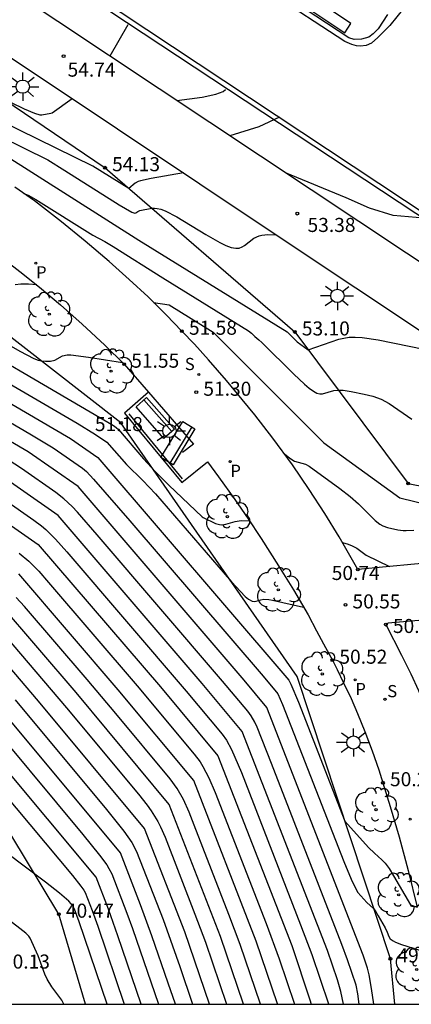
# Model space of a CAD drawing. Units: metres. Extents: x 580994 to 581344, y 4795290 to 4795541.
# Drawn here: x 581070 to 581091, y 4795290 to 4795343 of the extents above; entities that cross this region are included whole.
import ezdxf

# ---------------------------------------------------------------- set-up
doc = ezdxf.new("R2010")
doc.units = ezdxf.units.M
for name, color, linetype in [('010106', 9, 'Continuous'), ('020101', 3, 'CABEZA_TALUD'), ('020104', 34, 'Continuous'), ('020204', 9, 'Continuous'), ('020308', 9, 'Continuous'), ('060106', 9, 'BARANDILLA'), ('060108', 9, 'Continuous'), ('060113', 4, 'Continuous'), ('090202', 1, 'Continuous'), ('100105', 3, 'Continuous'), ('100107', 3, 'Continuous'), ('100116', 71, 'Continuous'), ('100202', 3, 'Continuous'), ('210203', 4, 'Continuous'), ('210204', 9, 'Continuous'), ('210303', 4, 'Continuous'), ('210304', 9, 'Continuous'), ('220207', 9, 'Continuous'), ('250206', 9, 'Continuous')]:
    doc.layers.add(name, color=color, linetype=linetype)
doc.layers.add('020105', color=24, linetype='Continuous', lineweight=30)
doc.styles.add('ARIAL', font='ARIAL.TTF', dxfattribs={"height": 1})
doc.styles.add('ROMANS', font='romans__.ttf', dxfattribs={"height": 1})
doc.linetypes.add('BARANDILLA', pattern='A,1,[201,DONOSTI.shx,S=0.1,R=0,X=0,Y=0],1', length=2)
doc.linetypes.add('CABEZA_TALUD', pattern='A,0.1,[204,DONOSTI.shx,S=0.15,R=0,X=0,Y=0],0,0.2', length=0.3)

# ---------------------------------------------------------------- blocks, each defined once
blk = doc.blocks.new('COTAPU')
blk.add_circle((0, 0), 0.075)
blk = doc.blocks.new('BANCO')
blk.add_line((1.125, 0.1875), (-1.125, 0.1875))
blk.add_lwpolyline([(1.125, 0.75), (1.125, 0), (-1.125, 0), (-1.125, 0.75)], close=True)
blk = doc.blocks.new('ARBOL')
blk.add_circle((0, 0), 0.0587)
for centre, radius, start, end in [((-0.28, 0.855), 0.3, 359.2878, 173.6078), ((0.097, 0.97), 0.21, 23.1565, 160.4665), ((0.438, 0.881), 0.24, 301.578, 139.328), ((-0.564, 0.381), 0.532, 92.28, 254.58), ((0.656, 0.288), 0.443, 319.8556, 114.7656), ((-0.091, 0.321), 0.12, 119.14, 310.56), ((0.819, -0.249), 0.383, 235.5275, 62.0275), ((-0.556, -0.339), 0.555, 142.64, 266.54), ((-0.039, -0.384), 0.21, 189.64, 323.88), ((-0.301, -0.676), 0.45, 213.78, 295.32), ((0.299, -0.624), 0.532, 224.67, 0.24)]:
    blk.add_arc(centre, radius, start, end)
blk = doc.blocks.new('PLUVI2')
blk.add_circle((0, 0), 0.055)
blk = doc.blocks.new('SANEA')
blk.add_circle((0, 0), 0.055)
blk = doc.blocks.new('REGALU')
blk.add_circle((0, 0), 0.055)
blk = doc.blocks.new('FAROLA')
for p, q in [((0, 0.355), (0, 0.755)), ((-0.355, 0), (-0.895, 0)), ((-0.63, 0.51), (-0.255, 0.245)), ((0.605, 0.49), (0.276, 0.223)), ((0.355, 0), (0.855, 0)), ((-0.65, -0.52), (-0.255, -0.24)), ((0, -0.355), (0, -0.755)), ((0.585, -0.52), (0.256, -0.246))]:
    blk.add_line(p, q)
blk.add_circle((0, 0), 0.355)

msp = doc.modelspace()

# ---------------------------------------------------------------- linework, layer by layer
at = {"layer": '010106', "flags": 128}
msp.add_lwpolyline([(580994.216, 4795290.223), (581344.206, 4795290.216), (581344.212, 4795540.209), (580994.222, 4795540.216)], close=True, dxfattribs=at)
at = {"layer": '020101'}
for points in [[(581020.12, 4795372.359, 57.588), (581019.723, 4795364.716, 57.678), (581017.106, 4795356.027, 57.348), (581014.837, 4795350.165, 57.098), (581018.702, 4795349.738, 57.488), (581033.823, 4795350.934, 57.028), (581040.918, 4795350.871, 57.018), (581051.218, 4795348.666, 56.528), (581061.373, 4795343.627, 55.558), (581074.332, 4795334.85, 54.128), (581084.441, 4795326.086, 53.098), (581090.482, 4795318.002, 52.249), (581098.797, 4795316.36, 52.179), (581107.29, 4795315.24, 52.679)], [(581089.763, 4795290.221, 49.696), (581089.53, 4795292.638, 49.759), (581084.566, 4795307.701, 50.249), (581075.18, 4795321.243, 51.179), (581062.545, 4795331.075, 52.379), (581047.897, 4795338.581, 53.388)], [(581073.293, 4795290.222, 40.354), (581071.873, 4795295.024, 40.469), (581065.074, 4795306.297, 41.559), (581057.11, 4795315.572, 43.189), (581040.841, 4795327.86, 48.829)]]:
    msp.add_polyline3d(points, dxfattribs=at)
at = {"layer": '020104', "flags": 128}
for points, elevation in [([(581078.512, 4795334.572), (581076.789, 4795334.277), (581076.216, 4795334.15), (581076.091, 4795334.108), (581075.929, 4795334.025), (581075.599, 4795333.74), (581073.685, 4795334.94), (581063.891, 4795339.74), (581058.548, 4795341.844), (581057.918, 4795342.234), (581057.658, 4795342.351), (581057.259, 4795342.477), (581056.721, 4795342.613), (581054.573, 4795343.103), (581054.134, 4795343.181), (581045.289, 4795345.016), (581044.698, 4795345.092), (581044.45, 4795345.072), (581044.275, 4795345.02), (581044.051, 4795344.925), (581043.809, 4795344.796)], 54), ([(581072.589, 4795338.531), (581071.511, 4795337.763), (581071.451, 4795337.739), (581070.961, 4795337.659), (581070.881, 4795337.661), (581070.598, 4795337.736), (581070.043, 4795337.968), (581067.285, 4795339.302), (581066.139, 4795339.834), (581065.733, 4795339.982), (581065.535, 4795340.01), (581065.26, 4795340), (581065.042, 4795340.056), (581064.894, 4795340.113), (581063.498, 4795340.777), (581062.799, 4795341.087), (581059.516, 4795342.393), (581059.31, 4795342.509), (581059.199, 4795342.66), (581059.137, 4795342.705), (581054.726, 4795344.21)], 54.5), ([(581075.55, 4795342.473), (581074.584, 4795340.805)], 54.5), ([(581060.677, 4795339.108), (581061.348, 4795338.864), (581065.503, 4795337.23), (581068.611, 4795335.707), (581068.899, 4795335.57), (581068.925, 4795335.573), (581076.131, 4795330.983), (581084.025, 4795326.092), (581084.568, 4795325.562), (581085.146, 4795325.125), (581086.783, 4795325.7), (581087.044, 4795325.762), (581087.334, 4795325.803), (581087.662, 4795325.814), (581088.035, 4795325.792), (581088.886, 4795325.667), (581092.179, 4795324.995), (581093.007, 4795324.873), (581093.038, 4795324.882)], 53), ([(581078.152, 4795338.433), (581079.507, 4795338.612), (581080.233, 4795338.771), (581080.616, 4795338.92), (581080.757, 4795339.031)], 54), ([(581066.182, 4795337.769), (581071.28, 4795335.263), (581072.186, 4795334.704), (581075.089, 4795332.862), (581075.755, 4795332.481), (581075.927, 4795332.429), (581075.965, 4795332.437), (581076.072, 4795332.519), (581076.181, 4795332.561), (581076.826, 4795332.685), (581076.96, 4795332.694), (581077.116, 4795332.681), (581077.306, 4795332.636), (581077.539, 4795332.548), (581078.154, 4795332.229), (581079.695, 4795331.293), (581080.443, 4795330.86), (581080.773, 4795330.698), (581081.058, 4795330.593), (581081.291, 4795330.552), (581081.479, 4795330.566), (581081.635, 4795330.622), (581081.768, 4795330.705), (581082.259, 4795331.083), (581082.534, 4795331.214), (581082.685, 4795331.252), (581083.011, 4795331.281), (581083.442, 4795331.276)], 53.5), ([(581083.621, 4795337.544), (581082.529, 4795337.035), (581080.974, 4795336.557), (581080.973, 4795336.557)], 53.5), ([(581091.314, 4795332.153), (581089.681, 4795332.292), (581088.427, 4795332.691), (581087.182, 4795333.234), (581083.939, 4795334.585)], 53), ([(581088.655, 4795290.221), (581088.531, 4795291.057), (581088.401, 4795291.787), (581088.31, 4795292.146), (581088.08, 4795292.829), (581082.945, 4795306.058), (581081.751, 4795307.501), (581072.896, 4795317.837), (581070.241, 4795319.692), (581060.54, 4795325.369), (581049.618, 4795331.117), (581049.381, 4795331.234), (581048.674, 4795331.501), (581048.338, 4795331.598), (581048.067, 4795331.655), (581047.196, 4795331.797), (581045.192, 4795332.066), (581040.364, 4795332.676), (581031.511, 4795332.553), (581028.034, 4795331.933)], 49), ([(581088.957, 4795331.25), (581088.959, 4795331.249)], 53.5), ([(581027.714, 4795328.815), (581032.392, 4795326.591), (581035.348, 4795324.706), (581041.465, 4795322.178), (581045.49, 4795322.943), (581045.884, 4795323.498), (581045.985, 4795323.587), (581046.152, 4795323.673), (581046.417, 4795323.753), (581046.813, 4795323.825), (581047.362, 4795323.889), (581048.819, 4795323.996), (581054.964, 4795324.31), (581059.359, 4795321.994), (581065.724, 4795318.269), (581070.764, 4795314.754), (581077.279, 4795307.161), (581080.346, 4795303.472), (581084.277, 4795293.346), (581085.249, 4795290.46), (581085.316, 4795290.221)], 47), ([(581070.695, 4795328.596), (581070.246, 4795328.631), (581069.844, 4795328.634), (581069.551, 4795328.602)], 52), ([(581061.54, 4795327.824), (581072.846, 4795321.215), (581073.822, 4795320.622), (581074.419, 4795320.21), (581075.477, 4795319.017), (581076.347, 4795318.166), (581077.019, 4795317.442), (581081.069, 4795312.75), (581081.788, 4795311.97), (581081.966, 4795311.824), (581082.168, 4795311.732), (581082.274, 4795311.714), (581082.39, 4795311.727), (581082.636, 4795311.802), (581082.797, 4795311.829), (581083.065, 4795311.813), (581083.257, 4795311.781), (581084.907, 4795311.396)], 50.5), ([(581076.917, 4795327.665), (581077.741, 4795327.536), (581080.097, 4795326.083), (581085.993, 4795320.173), (581090.028, 4795317.232), (581092.287, 4795316.679), (581098.296, 4795315.693), (581098.359, 4795315.666), (581098.533, 4795315.502), (581098.658, 4795315.332), (581099.175, 4795314.471)], 52), ([(581064.516, 4795327.106), (581074.778, 4795321.103), (581074.931, 4795320.991), (581075.041, 4795320.879), (581076.388, 4795319.325), (581077.026, 4795318.622), (581077.736, 4795317.913), (581079.505, 4795316.224), (581079.557, 4795316.191), (581080.214, 4795315.874), (581080.421, 4795315.811), (581080.53, 4795315.8), (581080.761, 4795315.825), (581081.255, 4795315.977), (581081.58, 4795316.031), (581082.024, 4795316.008)], 51), ([(581061.558, 4795325.784), (581070.329, 4795320.655), (581071.574, 4795319.897), (581073.13, 4795318.821), (581073.337, 4795318.64), (581073.725, 4795318.233), (581075.647, 4795316.017), (581082.747, 4795307.726), (581083.541, 4795306.778), (581083.785, 4795306.209), (581087.044, 4795297.837), (581087.44, 4795296.886), (581087.706, 4795296.342), (581087.801, 4795296.188), (581087.955, 4795295.998), (581088.286, 4795295.639), (581088.624, 4795295.329), (581088.717, 4795295.214), (581088.889, 4795294.942), (581089.253, 4795294.304), (581089.366, 4795294.066), (581089.452, 4795293.829), (581089.522, 4795293.715), (581089.676, 4795293.598), (581089.801, 4795293.538), (581090.129, 4795293.415), (581091.078, 4795293.102)], 49.5), ([(581068.69, 4795325.686), (581069.794, 4795325.061), (581070.544, 4795324.678), (581070.775, 4795324.585), (581070.939, 4795324.538), (581071.154, 4795324.521), (581071.426, 4795324.535), (581071.665, 4795324.59), (581072.068, 4795324.816), (581072.318, 4795324.859), (581072.518, 4795324.858), (581073.458, 4795324.75), (581075.257, 4795324.46)], 51.5), ([(581087.872, 4795290.221), (581087.797, 4795290.769), (581087.708, 4795291.237), (581087.25, 4795292.596), (581086.952, 4795293.401), (581083.206, 4795303.066), (581082.431, 4795304.995), (581082.303, 4795305.276), (581082.123, 4795305.611), (581081.938, 4795305.85), (581080.597, 4795307.453), (581073.911, 4795315.263), (581072.857, 4795316.467), (581072.574, 4795316.772), (581072.145, 4795317.19), (581071.706, 4795317.529), (581069.885, 4795318.798), (581068.871, 4795319.46)], 48.5), ([(581083.889, 4795319.58), (581084.174, 4795319.346), (581084.427, 4795319.202), (581085.016, 4795319.037), (581085.212, 4795318.928), (581086.842, 4795317.736), (581087.386, 4795317.313), (581087.825, 4795316.915), (581088.727, 4795316.03), (581088.973, 4795315.836), (581089.129, 4795315.745), (581089.377, 4795315.659), (581089.932, 4795315.524), (581090.207, 4795315.49), (581090.374, 4795315.486), (581090.781, 4795315.507)], 51.5), ([(581087.04, 4795290.221), (581086.891, 4795290.902), (581086.712, 4795291.513), (581086.18, 4795293.083), (581081.645, 4795304.765), (581079.51, 4795307.337), (581071.843, 4795316.286), (581067.982, 4795318.981)], 48), ([(581086.973, 4795314.853), (581087.289, 4795314.757), (581087.491, 4795314.678), (581087.741, 4795314.544), (581088.246, 4795314.178), (581089.48, 4795313.577)], 51), ([(581069.76, 4795314.291), (581070.273, 4795313.852), (581070.796, 4795313.318), (581071.327, 4795312.719), (581076.046, 4795307.205), (581079.084, 4795303.565), (581079.392, 4795303.156), (581079.548, 4795302.911), (581079.868, 4795302.295), (581080.199, 4795301.523), (581082.918, 4795294.522), (581083.607, 4795292.646), (581084.427, 4795290.221)], 46.5), ([(581083.522, 4795290.221), (581083.514, 4795290.248), (581082.381, 4795293.59), (581079.054, 4795302.164), (581075.034, 4795307.002), (581069.743, 4795313.179)], 46), ([(581082.612, 4795290.221), (581081.527, 4795293.408), (581080.927, 4795295.015), (581079.084, 4795299.766), (581078.805, 4795300.469), (581078.507, 4795301.135), (581078.17, 4795301.728), (581077.795, 4795302.25), (581074.903, 4795305.732), (581073.375, 4795307.547), (581070.036, 4795311.446), (581069.604, 4795311.925)], 45.5), ([(581076.263, 4795290.222), (581075.02, 4795293.875), (581074.513, 4795295.293), (581073.854, 4795297.001), (581066.07, 4795306.336), (581065.596, 4795306.391), (581060.717, 4795306.818), (581059.407, 4795306.803), (581056.925, 4795309.014), (581056.377, 4795310.235), (581049.505, 4795310.687), (581046.204, 4795310.778), (581042.857, 4795310.126), (581034.033, 4795308.899), (581031.846, 4795308.483), (581031.088, 4795308.367), (581030.675, 4795308.329), (581030.229, 4795308.311), (581029.226, 4795308.342), (581028.124, 4795308.434)], 42), ([(581079.897, 4795290.221), (581078.585, 4795294.088), (581076.441, 4795299.604), (581070.787, 4795306.383), (581067.637, 4795310.077)], 44), ([(581068.587, 4795310.349), (581071.055, 4795307.477), (581072.272, 4795306.035), (581076.112, 4795301.424), (581076.581, 4795300.837), (581076.793, 4795300.546), (581077.146, 4795299.974), (581077.287, 4795299.693), (581077.526, 4795299.137), (581079.119, 4795295.032), (581079.675, 4795293.525), (581080.795, 4795290.221)], 44.5), ([(581074.446, 4795290.222), (581072.953, 4795294.619), (581072.702, 4795295.286), (581072.615, 4795295.464), (581072.53, 4795295.578), (581072.395, 4795295.724), (581071.91, 4795296.145), (581071.161, 4795296.727), (581068.002, 4795299.093), (581064.253, 4795299.047), (581059.866, 4795302.954), (581058.709, 4795303.91), (581056.607, 4795306.61), (581055.619, 4795308.833), (581052.165, 4795309.06), (581047.664, 4795309.185), (581043.083, 4795308.293), (581039.756, 4795307.83), (581030.967, 4795306.153), (581017.103, 4795307.528)], 41), ([(581078.082, 4795290.222), (581077.699, 4795291.35), (581076.829, 4795293.87), (581076.228, 4795295.516), (581075.153, 4795298.293), (581068.319, 4795306.501)], 43), ([(581069.541, 4795306.457), (581074.417, 4795300.606), (581075.34, 4795299.453), (581075.762, 4795298.84), (581076.016, 4795298.363), (581077.425, 4795294.748), (581078.31, 4795292.226), (581078.99, 4795290.221)], 43.5), ([(581068.872, 4795301.552), (581072.591, 4795297.089), (581073.05, 4795296.52), (581073.203, 4795296.306), (581073.267, 4795296.189), (581073.641, 4795295.228), (581073.946, 4795294.383), (581075.357, 4795290.222)], 41.5), ([(581072.144, 4795290.222), (581072.025, 4795290.437), (581071.498, 4795291.148), (581071.251, 4795291.555), (581071.132, 4795291.823), (581070.761, 4795292.806), (581070.349, 4795293.74), (581070.281, 4795293.844), (581070.113, 4795294.009), (581069.799, 4795294.263), (581068.069, 4795295.574)], 40.5)]:
    msp.add_lwpolyline(points, dxfattribs=dict(at, elevation=elevation))
at = {"layer": '020105', "flags": 128}
for points, elevation in [([(581070, 4795333.475), (581070.239, 4795333.381), (581070.642, 4795333.15), (581073.681, 4795331.242), (581074.324, 4795330.91), (581074.761, 4795330.653), (581077.407, 4795328.981), (581081.975, 4795326.14), (581082.126, 4795326.024), (581082.319, 4795325.839), (581082.53, 4795325.675), (581082.687, 4795325.53), (581084.387, 4795323.837), (581084.952, 4795323.298), (581085.205, 4795323.083), (581085.428, 4795322.923), (581085.618, 4795322.826), (581085.778, 4795322.784), (581085.916, 4795322.783), (581086.522, 4795322.96), (581086.83, 4795322.986), (581087.015, 4795322.975), (581087.439, 4795322.913), (581088.135, 4795322.774), (581088.598, 4795322.661), (581089.046, 4795322.5), (581089.473, 4795322.27), (581090.67, 4795321.427)], 52.5), ([(581063.532, 4795325.647), (581072.491, 4795320.41), (581073.954, 4795319.383), (581084.119, 4795307.513), (581084.236, 4795307.301), (581084.632, 4795306.338), (581087.104, 4795299.995), (581088.372, 4795298.589), (581088.686, 4795298.277), (581089.083, 4795297.93), (581089.256, 4795297.742), (581089.461, 4795297.455), (581089.699, 4795297.069), (581090.597, 4795295.515), (581090.953, 4795295.401)], 50), ([(581081.707, 4795290.221), (581080.484, 4795293.836), (581077.751, 4795300.879), (581072.788, 4795306.844), (581068.694, 4795311.624), (581061.212, 4795316.842), (581058.165, 4795318.626), (581056.092, 4795319.719), (581053.577, 4795319.59), (581052.789, 4795319.518), (581052.441, 4795319.455), (581052.139, 4795319.365), (581051.89, 4795319.243), (581051.686, 4795319.093), (581051.518, 4795318.923), (581051.371, 4795318.74), (581050.562, 4795317.581), (581042.159, 4795315.979), (581041.014, 4795316.448), (581032.417, 4795318.152), (581026.658, 4795320.13)], 45), ([(581067.606, 4795318.098), (581070.547, 4795316.05), (581070.953, 4795315.741), (581071.177, 4795315.546), (581071.695, 4795315.031), (581072.298, 4795314.361), (581078.657, 4795306.931), (581080.57, 4795304.635), (581080.797, 4795304.315), (581081.069, 4795303.811), (581081.592, 4795302.577), (581084.749, 4795294.447), (581085.339, 4795292.875), (581086.234, 4795290.24), (581086.238, 4795290.221)], 47.5), ([(581067.431, 4795306.137), (581073.141, 4795299.284), (581074.037, 4795298.181), (581074.423, 4795297.653), (581074.542, 4795297.462), (581074.686, 4795297.172), (581075.501, 4795295.072), (581075.801, 4795294.252), (581077.172, 4795290.222)], 42.5)]:
    msp.add_lwpolyline(points, dxfattribs=dict(at, elevation=elevation))
at = {"layer": '060106'}
msp.add_polyline3d([(581075.595, 4795321.718, 51.219), (581078.443, 4795318.244, 51.079)], dxfattribs=at)
at = {"layer": '060108'}
msp.add_polyline3d([(581038.872, 4795366.852, 58.318), (581047.075, 4795361.454, 57.626), (581059.397, 4795353.164, 56.253), (581070.93, 4795345.645, 55.093), (581093.61, 4795330.633, 53.036), (581098.036, 4795327.574, 52.934), (581108.21, 4795321.791, 52.932), (581112.38, 4795319.68, 52.932), (581116.26, 4795317.985, 52.856)], dxfattribs=at)
at = {"layer": '060113'}
for points in [[(581047.832, 4795430.313, 61.02), (581044.374, 4795420.705, 60.328), (581039.064, 4795405.757, 59.468), (581032.374, 4795387.044, 58.358), (581027.809, 4795374.277, 57.908), (581036.288, 4795368.749, 58.178), (581039.061, 4795367.127, 58.218), (581046.057, 4795362.551, 57.661), (581046.329, 4795362.327, 57.589), (581059.561, 4795353.386, 56.183), (581071.094, 4795345.867, 55.023), (581094.388, 4795330.391, 53.005), (581098.184, 4795327.835, 52.835), (581108.352, 4795322.055, 52.833), (581112.509, 4795319.951, 52.833), (581116.998, 4795317.954, 52.833), (581118.339, 4795317.588, 52.833), (581119.446, 4795317.367, 52.833), (581120.188, 4795317.315, 52.833), (581120.75, 4795317.385, 52.833), (581123.233, 4795318.102, 52.832), (581125.117, 4795313.617, 53.078), (581125.886, 4795311.611, 53.112), (581127.622, 4795306.824, 53.257)], [(581090.241, 4795343.36, 53.524), (581089.509, 4795342.444, 53.517), (581088.868, 4795341.793, 53.481), (581088.52, 4795341.499, 53.5), (581088.242, 4795341.377, 53.519), (581087.942, 4795341.326, 53.534), (581087.721, 4795341.354, 53.56), (581087.485, 4795341.417, 53.575), (581087.103, 4795341.575, 53.629), (581083.078, 4795344.236, 54.042)]]:
    msp.add_polyline3d(points, dxfattribs=at)
at = {"layer": '100105'}
msp.add_polyline3d([(581089.38, 4795343.029, 53.663), (581088.88, 4795342.263, 53.699), (581088.617, 4795341.998, 53.704), (581088.375, 4795341.812, 53.704), (581087.99, 4795341.711, 53.704), (581087.605, 4795341.688, 53.699), (581087.326, 4795341.787, 53.691), (581083.243, 4795344.486, 54.142), (581076.349, 4795349.045, 54.971), (581068.412, 4795354.314, 55.767), (581061.318, 4795358.965, 56.516), (581058.079, 4795361.093, 56.887)], dxfattribs=at)
at = {"layer": '100107'}
msp.add_polyline3d([(581082.856, 4795345.617, 55.121), (581082.521, 4795345.119, 55.146), (581087.098, 4795342.044, 54.635), (581087.433, 4795342.542, 54.603)], close=True, dxfattribs=at)
at = {"layer": '100116'}
for points in [[(581116.26, 4795317.985, 52.856), (581114.121, 4795314.976, 52.669), (581113.484, 4795314.893, 52.659), (581098.013, 4795325.23, 52.948), (581085.32, 4795333.667, 53.508), (581071.82, 4795342.643, 55.008), (581055.466, 4795353.557, 56.548), (581037.847, 4795365.218, 58.088), (581038.872, 4795366.852, 58.318)], [(581053.466, 4795351.256, 56.548), (581070.654, 4795339.824, 54.868), (581083.712, 4795331.096, 53.418), (581095.652, 4795323.14, 52.878)], [(581093.837, 4795313.99, 50.689), (581087.796, 4795313.418, 50.739), (581086.803, 4795315.149, 50.844), (581086.043, 4795316.394, 50.921), (581085.209, 4795317.688, 51.003), (581084.311, 4795319.006, 51.088), (581083.267, 4795320.425, 51.182), (581082.309, 4795321.665, 51.265), (581081.64, 4795322.492, 51.321), (581080.797, 4795323.502, 51.391), (581079.849, 4795324.602, 51.468), (581079.098, 4795325.433, 51.528), (581078.427, 4795326.125, 51.579), (581077.583, 4795326.999, 51.648), (581076.629, 4795327.953, 51.725), (581075.621, 4795328.881, 51.803), (581074.559, 4795329.838, 51.885), (581073.273, 4795330.925, 51.981), (581072.014, 4795331.958, 52.074), (581070.566, 4795333.074, 52.179), (581069.519, 4795333.816, 52.252)], [(581068.506, 4795330.296, 52.111), (581069.787, 4795329.32, 52.011), (581070.844, 4795328.477, 51.927), (581071.953, 4795327.542, 51.837), (581073.122, 4795326.505, 51.74), (581074.315, 4795325.381, 51.638), (581075.352, 4795324.367, 51.549), (581076.649, 4795322.87, 51.299)], [(581076.649, 4795322.87, 51.299), (581075.363, 4795321.755, 51.309), (581078.423, 4795318.061, 51.159), (581079.783, 4795319.157, 51.199), (581080.372, 4795318.35, 51.139), (581081.238, 4795317.143, 51.059), (581081.919, 4795316.166, 50.995), (581082.657, 4795315.059, 50.923), (581083.576, 4795313.612, 50.831), (581084.367, 4795312.32, 50.749), (581085.145, 4795310.987, 50.666), (581085.597, 4795310.137, 50.614), (581085.977, 4795309.441, 50.571), (581086.272, 4795308.899, 50.538), (581086.44, 4795308.573, 50.519), (581086.693, 4795308.076, 50.493), (581087.042, 4795307.374, 50.458), (581087.434, 4795306.529, 50.416), (581087.778, 4795305.734, 50.377), (581088.169, 4795304.766, 50.329), (581088.561, 4795303.742, 50.28), (581088.914, 4795302.724, 50.231), (581089.136, 4795302.038, 50.199), (581089.523, 4795300.762, 50.159), (581090, 4795299.144, 50.108), (581090.477, 4795297.356, 50.053), (581090.954, 4795295.398, 49.992)], [(581076.649, 4795322.87, 51.299), (581079.051, 4795320.101, 51.269), (581078.453, 4795319.655, 51.259)], [(581094.287, 4795310.984, 50.778), (581094.101, 4795310.967, 50.699), (581089.412, 4795310.547, 50.559), (581089.292, 4795310.473, 50.569), (581090.128, 4795308.848, 50.479), (581090.622, 4795307.848, 50.435), (581091.028, 4795306.961, 50.397), (581091.282, 4795306.336, 50.371), (581091.592, 4795305.587, 50.34), (581091.805, 4795304.975, 50.314), (581092.018, 4795304.377, 50.29), (581092.197, 4795303.8, 50.266), (581092.409, 4795303.119, 50.239), (581092.67, 4795302.198, 50.213), (581092.963, 4795301.17, 50.185), (581093.361, 4795299.746, 50.146), (581093.793, 4795298.068, 50.101), (581094.207, 4795296.367, 50.054), (581094.622, 4795294.558, 50.006), (581095.028, 4795292.702, 49.956), (581095.392, 4795290.956, 49.909), (581095.537, 4795290.245, 49.882), (581095.54, 4795290.221, 49.881)]]:
    msp.add_polyline3d(points, dxfattribs=at)

# ---------------------------------------------------------------- block references
at = {"layer": '020204', "rotation": 359.9987685839998}
for p in [(581072.125, 4795340.805, 54.74), (581074.332, 4795334.85, 54.13), (581084.575, 4795332.401, 53.38), (581078.427, 4795326.125, 51.58), (581084.441, 4795326.086, 53.1), (581075.352, 4795324.367, 51.55), (581079.194, 4795322.87, 51.3), (581075.18, 4795321.243, 51.18), (581090.482, 4795318.002, 52.25), (581087.796, 4795313.418, 50.74), (581087.138, 4795311.525, 50.55), (581089.292, 4795310.473, 50.57), (581086.44, 4795308.573, 50.52), (581089.136, 4795302.038, 50.2), (581071.873, 4795295.024, 40.47), (581089.53, 4795292.638, 49.76)]:
    msp.add_blockref('COTAPU', p, dxfattribs=at)
at = {"layer": '090202'}
for p, rotation in [((581077.288, 4795321.741), 131.1675895636561), ((581078.533, 4795319.96), 58.93127989937302)]:
    msp.add_blockref('BANCO', p, dxfattribs=dict(at, rotation=rotation))
at = {"layer": '100202', "rotation": 359.9987685839998}
for p in [(581071.361, 4795327.034, 51.844), (581074.655, 4795323.995, 51.55), (581080.849, 4795316.237, 51.026), (581083.559, 4795312.329, 50.766), (581085.902, 4795307.84, 50.495), (581088.766, 4795300.597, 50.162), (581089.977, 4795296.057, 50.015), (581090.935, 4795292.071, 49.891)]:
    msp.add_blockref('ARBOL', p, dxfattribs=at)
at = {"layer": '210203', "rotation": 359.9987685839998}
for p in [(581070.644, 4795329.757, 51.9), (581080.995, 4795319.169, 51.06), (581087.653, 4795307.524, 50.4)]:
    msp.add_blockref('PLUVI2', p, dxfattribs=at)
at = {"layer": '210204', "rotation": 359.9987685839998}
for p in [(581079.324, 4795323.815, 51.34), (581089.244, 4795306.49, 50.38)]:
    msp.add_blockref('SANEA', p, dxfattribs=at)
at = {"layer": '220207', "rotation": 359.9987685839998}
msp.add_blockref('REGALU', (581090.583, 4795300.088, 50.02), dxfattribs=at)
at = {"layer": '250206', "rotation": 359.9987685839998}
for p in [(581069.944, 4795339.173, 54.8), (581086.706, 4795328.011, 53.19), (581077.758, 4795320.808, 51.2), (581087.563, 4795304.184, 50.24)]:
    msp.add_blockref('FAROLA', p, dxfattribs=at)

# ---------------------------------------------------------------- texts
at = {"layer": '020308', "style": 'ARIAL'}
for s, p in [('54.74', (581072.335, 4795339.707, 54.738)), ('54.13', (581074.707, 4795334.663, 54.128)), ('53.38', (581085.118, 4795331.421, 53.378)), ('51.58', (581078.802, 4795325.938, 51.579)), ('53.10', (581084.816, 4795325.899, 53.098)), ('51.55', (581075.727, 4795324.179, 51.549)), ('51.30', (581079.569, 4795322.682, 51.299)), ('51.18', (581073.791, 4795320.799, 51.179)), ('50.74', (581086.407, 4795312.853, 50.739)), ('50.55', (581087.513, 4795311.337, 50.549)), ('50.57', (581089.667, 4795310.025, 50.569)), ('50.52', (581086.815, 4795308.385, 50.519)), ('50.20', (581089.511, 4795301.85, 50.199)), ('40.47', (581072.248, 4795294.836, 40.469)), ('49.76', (581089.905, 4795292.451, 49.759)), ('40.13', (581068.841, 4795292.121, 40.129))]:
    msp.add_text(s, height=0.75, rotation=359.9988, dxfattribs=at).set_placement(p)
at = {"layer": '210303', "style": 'ROMANS'}
for p in [(581070.656, 4795328.943, 51.899), (581081.007, 4795318.355, 51.059), (581087.665, 4795306.711, 50.399)]:
    msp.add_text('P', height=0.65, rotation=359.9988, dxfattribs=at).set_placement(p)
at = {"layer": '210304', "style": 'ROMANS'}
for p in [(581078.58, 4795324.052, 51.339), (581089.364, 4795306.6, 50.379)]:
    msp.add_text('S', height=0.65, rotation=359.9988, dxfattribs=at).set_placement(p)

doc.saveas('drawing.dxf')
